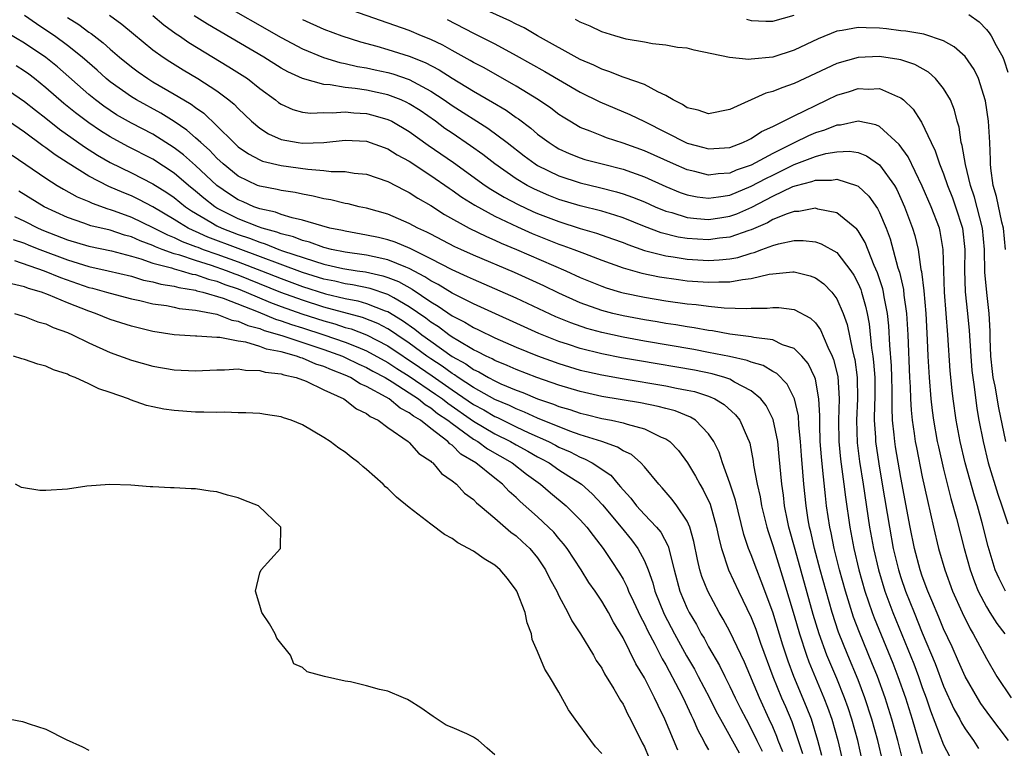
# Model space of a CAD drawing. Units: inches. Extents: x 2625000 to 2628000, y 1503000 to 1506000.
# Drawn here: x 2626857 to 2626949, y 1503938 to 1504007 of the extents above; entities that cross this region are included whole.
import ezdxf

# ---------------------------------------------------------------- set-up
doc = ezdxf.new("R2010")
doc.units = ezdxf.units.IN
doc.header["$MEASUREMENT"] = 0
doc.layers.add('LD26251503_2ft', color=80, linetype='Continuous')

msp = doc.modelspace()

# ---------------------------------------------------------------- linework, layer by layer
at = {"layer": 'LD26251503_2ft'}
for points, elevation in [([(2626875, 1504008.294), (2626881, 1504004.849), (2626883, 1504003.792), (2626884.975, 1504002.975), (2626886.504, 1504002.504), (2626887, 1504002.414), (2626888.136, 1504002.136), (2626889, 1504001.996), (2626889.811, 1504001.811), (2626891, 1504001.571), (2626891.445, 1504001.446), (2626893, 1504000.919), (2626895, 1503999.829), (2626896.263, 1503999), (2626897, 1503998.483), (2626900.352, 1503996.352), (2626902.15, 1503995), (2626903.752, 1503993.752), (2626904.772, 1503993), (2626905, 1503992.859), (2626907, 1503991.882), (2626909, 1503991.222), (2626910.799, 1503990.799), (2626912.396, 1503990.396), (2626913, 1503990.217), (2626913.898, 1503989.898), (2626915, 1503989.447), (2626915.998, 1503989), (2626917, 1503988.582), (2626917.557, 1503988.443), (2626919, 1503988.003), (2626919.896, 1503987.896), (2626921, 1503987.816), (2626922.041, 1503987.959), (2626923, 1503988.11), (2626923.654, 1503988.346), (2626925.036, 1503988.964), (2626927, 1503989.983), (2626928.888, 1503990.888), (2626929.233, 1503991), (2626930.652, 1503991.348), (2626931, 1503991.49), (2626932.508, 1503991.491), (2626933, 1503991.583), (2626934.843, 1503991), (2626935, 1503990.928), (2626935.992, 1503989.991), (2626936.822, 1503988.822), (2626937, 1503988.458), (2626937.606, 1503987), (2626937.989, 1503985.989), (2626938.715, 1503983.285), (2626938.856, 1503982.856), (2626939.234, 1503981.234), (2626939.286, 1503980.714), (2626939.526, 1503979), (2626939.64, 1503977), (2626939.819, 1503973), (2626939.87, 1503972.13), (2626939.901, 1503971), (2626939.95, 1503969.95), (2626940.05, 1503969), (2626940.252, 1503967.747), (2626940.349, 1503967), (2626940.449, 1503966.449), (2626941, 1503963.707), (2626941.475, 1503961.475), (2626941.777, 1503960.223), (2626942.044, 1503959), (2626942.529, 1503957), (2626943.106, 1503955), (2626943.841, 1503953), (2626944.732, 1503951), (2626945.477, 1503949.476), (2626945.77, 1503949), (2626947, 1503946.686), (2626947.991, 1503945), (2626949.319, 1503943)], 8580), ([(2626948.831, 1503967), (2626948.15, 1503970.151), (2626947.818, 1503972.182), (2626947.647, 1503973), (2626947.568, 1503973.568), (2626947.414, 1503975), (2626947.348, 1503976.652), (2626947.346, 1503977.346), (2626947.261, 1503979), (2626947.033, 1503980.967), (2626946.866, 1503982.866), (2626946.829, 1503985), (2626946.632, 1503987), (2626945.883, 1503989.883), (2626945.505, 1503991), (2626945.034, 1503992.966), (2626944.74, 1503994.74), (2626944.65, 1503995), (2626944.448, 1503996.448), (2626944.268, 1503997), (2626944.03, 1503998.03), (2626943.632, 1503999), (2626943, 1504000.069), (2626942.24, 1504001), (2626941.585, 1504001.586), (2626940.311, 1504002.311), (2626939, 1504002.748), (2626938.801, 1504002.801), (2626937, 1504003.08), (2626935, 1504002.98), (2626933, 1504002.403), (2626929, 1504000.532), (2626927.854, 1504000.147), (2626927, 1503999.776), (2626926.368, 1503999.632), (2626923, 1503998.119), (2626921, 1503997.698), (2626920.031, 1503998.031), (2626919, 1503998.266), (2626918.564, 1503998.564), (2626917.697, 1503999), (2626917, 1503999.423), (2626916.241, 1503999.759), (2626915, 1504000.433), (2626913.112, 1504001.113), (2626913, 1504001.137), (2626911.675, 1504001.675), (2626911, 1504001.878), (2626910.251, 1504002.251), (2626909, 1504002.789), (2626905, 1504005), (2626903.738, 1504005.738), (2626903, 1504006.086), (2626902.402, 1504006.402), (2626899, 1504007.927)], 8588), ([(2626939.219, 1503937), (2626938.705, 1503939), (2626938.155, 1503941), (2626937.533, 1503943), (2626936.81, 1503945), (2626936.291, 1503946.291), (2626935.11, 1503949.11), (2626934.564, 1503950.563), (2626933.803, 1503953), (2626933.249, 1503955), (2626932.744, 1503957), (2626932.459, 1503958.459), (2626932.336, 1503959), (2626932.05, 1503961), (2626931.934, 1503961.934), (2626931.707, 1503964.293), (2626931.559, 1503965.559), (2626931.452, 1503967), (2626931.398, 1503968.601), (2626931.407, 1503969.408), (2626931.329, 1503971), (2626931, 1503972.848), (2626930.96, 1503973), (2626930.316, 1503974.316), (2626929.716, 1503975), (2626929, 1503975.717), (2626927.923, 1503976.076), (2626927, 1503976.52), (2626925.243, 1503976.757), (2626925, 1503976.825), (2626923, 1503977.075), (2626921.368, 1503977.368), (2626921, 1503977.403), (2626919.654, 1503977.654), (2626919, 1503977.739), (2626917.93, 1503977.93), (2626917, 1503978.062), (2626916.206, 1503978.206), (2626915, 1503978.395), (2626913, 1503978.771), (2626912.038, 1503979), (2626911, 1503979.275), (2626909, 1503979.998), (2626907, 1503980.902), (2626905.587, 1503981.587), (2626904.215, 1503982.215), (2626902.831, 1503982.831), (2626899, 1503984.466), (2626897.809, 1503985), (2626897.254, 1503985.254), (2626895, 1503986.421), (2626894.628, 1503986.628), (2626893.793, 1503987), (2626893, 1503987.443), (2626891, 1503988.293), (2626889, 1503988.848), (2626888.304, 1503989), (2626887.266, 1503989.266), (2626887, 1503989.311), (2626885.653, 1503989.653), (2626885, 1503989.749), (2626883.998, 1503989.998), (2626883, 1503990.163), (2626882.322, 1503990.322), (2626881, 1503990.511), (2626880.622, 1503990.622), (2626879, 1503990.918), (2626878.8, 1503991), (2626877, 1503991.86), (2626875.593, 1503993), (2626875, 1503993.543), (2626874.295, 1503994.295), (2626873.485, 1503995), (2626873, 1503995.455), (2626872.183, 1503996.183), (2626871, 1503996.985), (2626869.758, 1503997.758), (2626867.457, 1503999), (2626867, 1503999.278), (2626865, 1504000.701), (2626864.637, 1504001), (2626863.776, 1504001.776), (2626862.377, 1504003), (2626861, 1504004.108), (2626859.789, 1504005), (2626859, 1504005.544), (2626858.123, 1504006.123), (2626857, 1504006.91)], 8570), ([(2626861, 1504006.722), (2626862.062, 1504006.062), (2626863, 1504005.352), (2626863.218, 1504005.218), (2626864.346, 1504004.346), (2626865, 1504003.746), (2626865.882, 1504003), (2626867, 1504002.09), (2626867.627, 1504001.627), (2626868.521, 1504001), (2626869, 1504000.705), (2626871, 1503999.555), (2626871.904, 1503999), (2626872.597, 1503998.597), (2626873, 1503998.279), (2626873.761, 1503997.761), (2626875, 1503996.589), (2626876.587, 1503995), (2626877, 1503994.623), (2626877.955, 1503993.955), (2626879, 1503993.38), (2626879.271, 1503993.27), (2626881, 1503992.856), (2626883.494, 1503992.506), (2626885, 1503992.401), (2626885.695, 1503992.305), (2626887, 1503992.294), (2626887.851, 1503992.149), (2626889, 1503992.034), (2626891, 1503991.367), (2626892.548, 1503990.548), (2626893, 1503990.344), (2626893.805, 1503989.805), (2626895, 1503989.115), (2626896.284, 1503988.284), (2626898.598, 1503987), (2626900.208, 1503986.208), (2626901, 1503985.872), (2626901.593, 1503985.593), (2626903.021, 1503985), (2626907.644, 1503983), (2626909, 1503982.38), (2626911, 1503981.554), (2626911.408, 1503981.408), (2626912.75, 1503981), (2626913, 1503980.929), (2626915, 1503980.516), (2626917, 1503980.191), (2626919, 1503979.912), (2626919.836, 1503979.836), (2626921, 1503979.671), (2626922.474, 1503979.526), (2626924.535, 1503979.465), (2626925, 1503979.51), (2626926.493, 1503979.507), (2626927, 1503979.576), (2626927.567, 1503979.567), (2626929, 1503979.358), (2626930.552, 1503978.552), (2626931, 1503978.121), (2626931.479, 1503977.478), (2626932.164, 1503975.836), (2626932.581, 1503975), (2626932.704, 1503974.704), (2626933.097, 1503973.097), (2626933.228, 1503971), (2626933.162, 1503969), (2626933.187, 1503967), (2626933.346, 1503965.346), (2626933.664, 1503963), (2626933.805, 1503961.806), (2626934.206, 1503959), (2626934.582, 1503957), (2626935.063, 1503955), (2626935.635, 1503953), (2626936.314, 1503951), (2626936.5, 1503950.5), (2626938.243, 1503946.243), (2626938.723, 1503945), (2626939.424, 1503943), (2626940.048, 1503941), (2626941, 1503937.786)], 8572), ([(2626864.938, 1504006.938), (2626866.089, 1504006.089), (2626867.179, 1504005.179), (2626869, 1504003.707), (2626869.97, 1504003), (2626870.587, 1504002.587), (2626871.825, 1504001.825), (2626873.221, 1504001), (2626875, 1503999.847), (2626876.127, 1503999), (2626876.607, 1503998.607), (2626877, 1503998.187), (2626877.617, 1503997.617), (2626878.228, 1503997), (2626879, 1503996.344), (2626879.822, 1503995.823), (2626881, 1503995.301), (2626882.586, 1503995), (2626883, 1503994.938), (2626885, 1503995.017), (2626887, 1503995.238), (2626889, 1503995.128), (2626891, 1503994.424), (2626891.872, 1503993.872), (2626893, 1503993.251), (2626895, 1503991.924), (2626896.729, 1503990.729), (2626897, 1503990.559), (2626897.902, 1503989.902), (2626899.133, 1503989.133), (2626901, 1503988.109), (2626903.111, 1503987.111), (2626904.499, 1503986.499), (2626907, 1503985.499), (2626907.377, 1503985.377), (2626908.402, 1503985), (2626909.396, 1503984.604), (2626911, 1503983.995), (2626913, 1503983.268), (2626914.763, 1503982.763), (2626916.423, 1503982.423), (2626918.174, 1503982.174), (2626919, 1503982.072), (2626920.005, 1503982.005), (2626921, 1503981.918), (2626921.97, 1503981.97), (2626923, 1503981.953), (2626924.192, 1503982.192), (2626925, 1503982.263), (2626926.68, 1503982.68), (2626927, 1503982.721), (2626928.89, 1503982.89), (2626929, 1503982.888), (2626930.521, 1503982.521), (2626931, 1503982.339), (2626931.773, 1503981.773), (2626932.526, 1503981), (2626933, 1503980.374), (2626933.588, 1503979), (2626933.961, 1503977.962), (2626934.455, 1503975.545), (2626934.609, 1503975), (2626934.682, 1503974.681), (2626934.907, 1503973), (2626934.929, 1503971), (2626934.837, 1503969), (2626934.9, 1503966.9), (2626935.123, 1503965.123), (2626935.463, 1503963), (2626936.063, 1503959), (2626936.422, 1503957), (2626936.892, 1503955), (2626937.502, 1503953), (2626938.244, 1503951), (2626940.195, 1503946.195), (2626940.641, 1503945), (2626941, 1503943.964), (2626941.359, 1503943), (2626941.773, 1503941.773), (2626943, 1503938.612), (2626943.542, 1503937.542)], 8574), ([(2626869, 1504006.905), (2626870.029, 1504006.029), (2626871.189, 1504005.189), (2626871.48, 1504005), (2626872.371, 1504004.371), (2626876.115, 1504002.115), (2626877.849, 1504001), (2626879, 1504000.084), (2626880.474, 1503999), (2626880.763, 1503998.763), (2626881, 1503998.595), (2626882.093, 1503998.093), (2626883, 1503997.849), (2626883.752, 1503997.752), (2626885, 1503997.814), (2626885.779, 1503997.779), (2626887, 1503997.884), (2626887.793, 1503997.793), (2626889, 1503997.719), (2626889.579, 1503997.578), (2626891, 1503997.181), (2626891.368, 1503997), (2626893, 1503996.055), (2626894.774, 1503994.774), (2626897.135, 1503993.135), (2626900.096, 1503991), (2626900.632, 1503990.631), (2626901.882, 1503989.882), (2626903.197, 1503989.197), (2626904.564, 1503988.564), (2626905, 1503988.377), (2626907, 1503987.603), (2626909, 1503986.968), (2626910.523, 1503986.523), (2626912.007, 1503986.007), (2626913, 1503985.642), (2626913.453, 1503985.453), (2626915, 1503984.912), (2626917, 1503984.393), (2626917.698, 1503984.302), (2626919, 1503984.091), (2626921, 1503983.97), (2626921.982, 1503984.018), (2626923, 1503984.122), (2626923.744, 1503984.256), (2626925, 1503984.654), (2626925.284, 1503984.716), (2626925.992, 1503985), (2626927, 1503985.376), (2626927.537, 1503985.537), (2626929, 1503985.835), (2626929.851, 1503985.85), (2626931, 1503985.714), (2626931.538, 1503985.537), (2626933, 1503984.698), (2626934.321, 1503983), (2626934.596, 1503982.596), (2626935, 1503981.808), (2626935.241, 1503981.241), (2626935.322, 1503981), (2626935.69, 1503979.69), (2626935.838, 1503979), (2626936.02, 1503978.02), (2626936.249, 1503975.751), (2626936.373, 1503975), (2626936.444, 1503974.444), (2626936.545, 1503973), (2626936.546, 1503971), (2626936.525, 1503970.525), (2626936.502, 1503969), (2626936.609, 1503967.391), (2626936.62, 1503967), (2626936.922, 1503964.922), (2626937.261, 1503963), (2626937.922, 1503959), (2626938.29, 1503957), (2626938.771, 1503955), (2626939, 1503954.276), (2626939.435, 1503953), (2626940.225, 1503951), (2626941, 1503949.094), (2626942.206, 1503946.206), (2626943, 1503944.108), (2626943.963, 1503941.963), (2626944.499, 1503941), (2626944.662, 1503940.662), (2626945, 1503940.107), (2626945.781, 1503939), (2626946.262, 1503938.262)], 8576), ([(2626949.081, 1503939), (2626947.321, 1503941.321), (2626946.48, 1503942.48), (2626946.156, 1503943), (2626945.003, 1503945), (2626944.401, 1503946.401), (2626943.782, 1503947.782), (2626943, 1503949.453), (2626942.552, 1503950.552), (2626941.879, 1503952.121), (2626941.523, 1503953), (2626941, 1503954.412), (2626940.803, 1503955), (2626940.284, 1503957), (2626939.872, 1503959), (2626939, 1503963.625), (2626938.5, 1503966.5), (2626938.423, 1503967), (2626938.377, 1503967.622), (2626938.221, 1503969), (2626938.168, 1503970.168), (2626938.183, 1503971.818), (2626938.154, 1503973), (2626938.106, 1503974.105), (2626937.952, 1503976.048), (2626937.859, 1503977.859), (2626937.743, 1503979), (2626937.446, 1503980.554), (2626937.38, 1503981), (2626937.312, 1503981.312), (2626936.818, 1503982.818), (2626936.512, 1503983.488), (2626935.645, 1503985.645), (2626935, 1503986.729), (2626934.885, 1503986.886), (2626933, 1503988.42), (2626931.223, 1503988.777), (2626931, 1503988.848), (2626929.434, 1503988.566), (2626929, 1503988.558), (2626928.343, 1503988.343), (2626927, 1503987.787), (2626926.503, 1503987.497), (2626925, 1503986.842), (2626924.774, 1503986.774), (2626923, 1503986.135), (2626922.04, 1503986.04), (2626921, 1503985.9), (2626919.96, 1503985.96), (2626919, 1503986.029), (2626918.163, 1503986.163), (2626916.554, 1503986.554), (2626915, 1503987.142), (2626913, 1503987.952), (2626912.218, 1503988.218), (2626911, 1503988.568), (2626909, 1503989.076), (2626907, 1503989.687), (2626906.061, 1503990.061), (2626905, 1503990.506), (2626904.664, 1503990.663), (2626904.019, 1503991), (2626903, 1503991.609), (2626901, 1503993), (2626899.884, 1503993.884), (2626898.715, 1503994.715), (2626897, 1503995.873), (2626896.337, 1503996.337), (2626895.439, 1503997), (2626894, 1503998), (2626893, 1503998.641), (2626892.764, 1503998.764), (2626892.227, 1503999), (2626891, 1503999.479), (2626889, 1503999.906), (2626887.926, 1504000.074), (2626887, 1504000.17), (2626885.584, 1504000.416), (2626885, 1504000.44), (2626883, 1504000.995), (2626881.632, 1504001.632), (2626881, 1504001.984), (2626879.377, 1504003), (2626874.108, 1504006.108), (2626872.882, 1504006.882)], 8578), ([(2626948.79, 1503953), (2626948.188, 1503954.188), (2626947.835, 1503955), (2626947.175, 1503957.175), (2626946.615, 1503959.385), (2626946.155, 1503961), (2626945.879, 1503961.879), (2626945.021, 1503965), (2626944.544, 1503967), (2626944.165, 1503969), (2626943.883, 1503971), (2626943.786, 1503971.786), (2626943.616, 1503973.616), (2626943.405, 1503977), (2626943.066, 1503981), (2626943.003, 1503983), (2626942.966, 1503985), (2626942.681, 1503986.68), (2626942.602, 1503987), (2626941.838, 1503989), (2626941, 1503990.926), (2626939.669, 1503993.669), (2626938.827, 1503994.827), (2626937, 1503996.507), (2626936.666, 1503996.666), (2626935, 1503997.008), (2626933.352, 1503996.649), (2626933, 1503996.634), (2626931.836, 1503996.163), (2626931, 1503995.912), (2626930.36, 1503995.64), (2626929, 1503994.985), (2626927, 1503993.992), (2626925, 1503992.889), (2626923.588, 1503992.412), (2626923, 1503992.153), (2626921.914, 1503992.086), (2626921, 1503991.963), (2626919.712, 1503992.288), (2626919, 1503992.442), (2626917.715, 1503993), (2626915, 1503994.232), (2626913, 1503994.951), (2626911.456, 1503995.456), (2626911, 1503995.625), (2626909.921, 1503996.079), (2626909, 1503996.429), (2626908.011, 1503997), (2626907.387, 1503997.387), (2626907, 1503997.637), (2626906.231, 1503998.231), (2626905.092, 1503999), (2626903, 1504000.295), (2626899.992, 1504001.992), (2626899, 1504002.506), (2626898.695, 1504002.695), (2626897, 1504003.624), (2626896.126, 1504004.126), (2626895, 1504004.66), (2626894.149, 1504005), (2626893, 1504005.489), (2626887, 1504007.595)], 8584), ([(2626924.554, 1504006.554), (2626925, 1504006.435), (2626926.372, 1504006.372), (2626927, 1504006.372), (2626929, 1504006.952)], 8592), ([(2626945.356, 1504007), (2626946.309, 1504006.309), (2626947, 1504005.589), (2626947.273, 1504005.273), (2626947.434, 1504005), (2626947.903, 1504004.096), (2626948.527, 1504003), (2626948.672, 1504002.673), (2626949, 1504001.596)], 8592), ([(2626883, 1504006.523), (2626885, 1504005.626), (2626886.684, 1504005), (2626888.425, 1504004.426), (2626889.975, 1504004.025), (2626891, 1504003.728), (2626893, 1504003.106), (2626894.493, 1504002.493), (2626895.807, 1504001.807), (2626897, 1504001.04), (2626899, 1503999.832), (2626900.798, 1503998.797), (2626902.049, 1503998.049), (2626903, 1503997.366), (2626903.224, 1503997.224), (2626904.357, 1503996.357), (2626905, 1503995.803), (2626906.077, 1503995), (2626906.634, 1503994.635), (2626907, 1503994.421), (2626907.971, 1503993.971), (2626909, 1503993.569), (2626909.433, 1503993.433), (2626911.041, 1503993), (2626913, 1503992.505), (2626915, 1503991.801), (2626917, 1503990.901), (2626918.345, 1503990.345), (2626919, 1503990.125), (2626919.936, 1503989.936), (2626921, 1503989.807), (2626921.919, 1503989.919), (2626923, 1503990.091), (2626925, 1503990.915), (2626926.353, 1503991.647), (2626927, 1503991.966), (2626927.715, 1503992.285), (2626929, 1503992.949), (2626931, 1503993.707), (2626931.971, 1503993.971), (2626933, 1503994.143), (2626934.192, 1503994.193), (2626935, 1503994.067), (2626935.772, 1503993.772), (2626937, 1503992.935), (2626938.387, 1503991), (2626938.613, 1503990.614), (2626939, 1503989.766), (2626939.339, 1503989), (2626940.084, 1503987), (2626940.301, 1503986.301), (2626940.604, 1503985), (2626940.874, 1503983.127), (2626940.923, 1503982.923), (2626941.132, 1503981.132), (2626941.325, 1503979), (2626941.47, 1503976.53), (2626941.532, 1503975), (2626941.641, 1503973), (2626941.793, 1503971), (2626941.916, 1503969.916), (2626942.039, 1503969), (2626942.408, 1503967), (2626942.512, 1503966.512), (2626943, 1503964.414), (2626943.674, 1503961.674), (2626944.192, 1503959.808), (2626944.913, 1503957), (2626945.474, 1503955), (2626945.874, 1503953.874), (2626946.231, 1503953), (2626947, 1503951.522), (2626947.328, 1503951), (2626947.976, 1503949.976), (2626948.71, 1503949)], 8582), ([(2626896.535, 1504006.535), (2626899, 1504005.254), (2626901, 1504004.242), (2626903, 1504003.177), (2626905.674, 1504001.674), (2626909, 1503999.718), (2626910.812, 1503998.812), (2626912.216, 1503998.216), (2626913.637, 1503997.637), (2626915, 1503996.986), (2626919, 1503994.939), (2626920.544, 1503994.543), (2626921, 1503994.412), (2626923, 1503994.56), (2626924.198, 1503995), (2626924.737, 1503995.263), (2626925, 1503995.374), (2626925.961, 1503996.039), (2626927, 1503996.505), (2626929, 1503997.511), (2626929.972, 1503997.972), (2626931, 1503998.49), (2626932.107, 1503999), (2626933, 1503999.437), (2626934.197, 1503999.803), (2626935, 1504000.071), (2626935.98, 1504000.02), (2626937, 1504000.074), (2626938.689, 1503999.312), (2626939, 1503999.206), (2626939.251, 1503999), (2626940.142, 1503998.142), (2626940.854, 1503997), (2626940.921, 1503996.921), (2626941.82, 1503995), (2626942.218, 1503994.218), (2626942.616, 1503993), (2626943, 1503992.068), (2626943.368, 1503991), (2626943.827, 1503989.827), (2626944.114, 1503989), (2626944.749, 1503987), (2626944.984, 1503985), (2626944.952, 1503983.049), (2626945.023, 1503981.023), (2626945.245, 1503979), (2626945.393, 1503977.393), (2626945.531, 1503975), (2626945.646, 1503973.645), (2626945.719, 1503973), (2626945.857, 1503972.143), (2626946.111, 1503970.111), (2626946.303, 1503969), (2626946.685, 1503967), (2626947.179, 1503965), (2626948.063, 1503962.064), (2626948.439, 1503961), (2626949, 1503959.293)], 8586), ([(2626948.792, 1503985), (2626948.586, 1503987), (2626948.437, 1503987.563), (2626947.953, 1503989.953), (2626947.628, 1503991), (2626947.405, 1503992.595), (2626947.379, 1503993), (2626947.38, 1503993.38), (2626947.319, 1503995), (2626947.199, 1503997), (2626946.926, 1503998.927), (2626946.263, 1504001), (2626945.851, 1504001.851), (2626945, 1504003.061), (2626943.979, 1504003.979), (2626943, 1504004.54), (2626941.155, 1504005.155), (2626939.454, 1504005.454), (2626939, 1504005.485), (2626937.658, 1504005.658), (2626937, 1504005.726), (2626935.745, 1504005.745), (2626935, 1504005.786), (2626933.497, 1504005.497), (2626933, 1504005.427), (2626931.262, 1504004.738), (2626929, 1504003.658), (2626927, 1504003.012), (2626925, 1504002.813), (2626924.776, 1504002.776), (2626922.971, 1504002.971), (2626919.665, 1504003.665), (2626919, 1504003.834), (2626918.088, 1504003.912), (2626917, 1504004.141), (2626915.75, 1504004.25), (2626915, 1504004.411), (2626913.297, 1504004.702), (2626912.234, 1504005), (2626911, 1504005.386), (2626909.918, 1504005.918), (2626909, 1504006.27), (2626908.545, 1504006.545)], 8590), ([(2626937.299, 1503937), (2626936.835, 1503939), (2626936.285, 1503941), (2626935.639, 1503943), (2626935, 1503944.685), (2626934.029, 1503947), (2626933.164, 1503949.164), (2626932.564, 1503951), (2626931.991, 1503953), (2626931.443, 1503955), (2626930.916, 1503957), (2626930.566, 1503958.566), (2626930.455, 1503959), (2626930.334, 1503959.666), (2626930.125, 1503961), (2626929.915, 1503963), (2626929.831, 1503964.169), (2626929.694, 1503965.694), (2626929.603, 1503967), (2626929.447, 1503968.553), (2626929.409, 1503969.409), (2626929.046, 1503971), (2626928.369, 1503972.369), (2626927.381, 1503973.381), (2626927, 1503973.578), (2626926.121, 1503974.121), (2626925, 1503974.441), (2626924.605, 1503974.605), (2626922.961, 1503974.961), (2626921, 1503975.361), (2626919.623, 1503975.623), (2626915, 1503976.399), (2626913, 1503976.769), (2626911, 1503977.209), (2626909.6, 1503977.6), (2626908.11, 1503978.111), (2626906.696, 1503978.696), (2626903, 1503980.434), (2626899, 1503982.17), (2626898.446, 1503982.446), (2626897, 1503983.081), (2626895, 1503984.126), (2626893.079, 1503985.079), (2626891.68, 1503985.68), (2626891, 1503985.899), (2626890.112, 1503986.113), (2626889, 1503986.346), (2626887, 1503986.695), (2626886.758, 1503986.758), (2626885.567, 1503987), (2626884.803, 1503987.197), (2626883, 1503987.75), (2626882.05, 1503987.95), (2626881, 1503988.285), (2626880.488, 1503988.488), (2626879, 1503988.807), (2626878.463, 1503989), (2626877.454, 1503989.454), (2626877, 1503989.633), (2626876.166, 1503990.166), (2626874.982, 1503990.982), (2626873, 1503992.85), (2626871.863, 1503993.863), (2626871, 1503994.526), (2626869, 1503995.788), (2626867, 1503996.824), (2626865.614, 1503997.614), (2626865, 1503998.011), (2626864.415, 1503998.415), (2626863.641, 1503999), (2626863, 1503999.524), (2626860.087, 1504002.087), (2626859, 1504002.965), (2626857, 1504004.327), (2626855.315, 1504005.315)], 8568), ([(2626935.412, 1503937), (2626934.965, 1503939), (2626934.409, 1503941), (2626934.061, 1503942.06), (2626933.73, 1503943), (2626933, 1503944.808), (2626932.073, 1503947), (2626931.344, 1503949), (2626930.797, 1503950.798), (2626929.092, 1503956.908), (2626928.527, 1503959), (2626928.392, 1503959.608), (2626928.114, 1503961), (2626928.001, 1503962), (2626927.845, 1503963), (2626927.616, 1503965.616), (2626927.479, 1503967), (2626927.061, 1503969.061), (2626926.39, 1503970.389), (2626925.9, 1503971), (2626925, 1503971.761), (2626923.418, 1503972.582), (2626923, 1503972.834), (2626922.533, 1503973), (2626921.349, 1503973.349), (2626919.689, 1503973.689), (2626914.549, 1503974.55), (2626912.858, 1503974.857), (2626911, 1503975.232), (2626909, 1503975.732), (2626907.895, 1503976.105), (2626907, 1503976.387), (2626905.129, 1503977.129), (2626899, 1503979.899), (2626897, 1503980.89), (2626895.705, 1503981.705), (2626895, 1503982.054), (2626894.446, 1503982.446), (2626893, 1503983.207), (2626892.676, 1503983.324), (2626891, 1503984.04), (2626889.706, 1503984.294), (2626889, 1503984.462), (2626887, 1503984.745), (2626885.724, 1503985), (2626885, 1503985.179), (2626883.668, 1503985.668), (2626883, 1503985.824), (2626882.167, 1503986.167), (2626881, 1503986.457), (2626880.615, 1503986.616), (2626879.236, 1503987), (2626878.873, 1503987.127), (2626877, 1503987.878), (2626875, 1503988.87), (2626874.786, 1503989), (2626873.785, 1503989.785), (2626873, 1503990.466), (2626872.34, 1503991), (2626871, 1503992.142), (2626869, 1503993.441), (2626866.646, 1503994.646), (2626865, 1503995.53), (2626864.097, 1503996.097), (2626863, 1503996.843), (2626861.778, 1503997.778), (2626860.678, 1503998.677), (2626859, 1504000.139), (2626857.931, 1504001), (2626857.407, 1504001.407), (2626857, 1504001.7), (2626856.199, 1504002.199)], 8566), ([(2626855, 1504000.212), (2626857, 1503998.861), (2626858.027, 1503998.027), (2626859, 1503997.284), (2626860.267, 1503996.267), (2626862.595, 1503994.595), (2626863.817, 1503993.817), (2626865, 1503993.137), (2626867, 1503992.162), (2626869, 1503991.144), (2626870.318, 1503990.318), (2626871, 1503989.847), (2626872.047, 1503989), (2626872.611, 1503988.611), (2626874.442, 1503987.558), (2626875, 1503987.22), (2626875.451, 1503987), (2626877, 1503986.396), (2626878.051, 1503986.05), (2626879, 1503985.669), (2626879.523, 1503985.523), (2626880.789, 1503985), (2626881.12, 1503984.879), (2626884.113, 1503983.887), (2626885, 1503983.634), (2626886.778, 1503983.222), (2626888.113, 1503983), (2626888.89, 1503982.89), (2626890.534, 1503982.534), (2626891, 1503982.384), (2626891.987, 1503981.987), (2626893.271, 1503981.271), (2626895, 1503980.081), (2626895.693, 1503979.693), (2626897, 1503978.782), (2626898.192, 1503978.192), (2626899, 1503977.682), (2626899.474, 1503977.474), (2626901, 1503976.718), (2626903, 1503975.844), (2626905, 1503975.02), (2626907, 1503974.306), (2626909, 1503973.706), (2626909.567, 1503973.567), (2626911, 1503973.252), (2626912.905, 1503972.905), (2626917, 1503972.217), (2626917.99, 1503972.01), (2626919, 1503971.829), (2626919.679, 1503971.679), (2626921, 1503971.26), (2626921.601, 1503971), (2626922.47, 1503970.47), (2626923.52, 1503969.52), (2626923.928, 1503969), (2626924.632, 1503967.368), (2626924.811, 1503967), (2626924.857, 1503966.857), (2626925.173, 1503965.173), (2626925.218, 1503964.782), (2626925.54, 1503963), (2626925.817, 1503961.817), (2626925.95, 1503961), (2626926.444, 1503959), (2626926.571, 1503958.571), (2626927, 1503957.258), (2626928.013, 1503954.014), (2626929, 1503950.717), (2626929.496, 1503949), (2626930.151, 1503947), (2626930.378, 1503946.378), (2626931.797, 1503943), (2626932.129, 1503942.129), (2626932.523, 1503941), (2626933.092, 1503939), (2626933.707, 1503936.293)], 8564), ([(2626931.605, 1503937.605), (2626931.221, 1503939), (2626930.619, 1503941), (2626930.175, 1503942.175), (2626928.984, 1503945), (2626928.44, 1503946.439), (2626927.947, 1503947.947), (2626927, 1503951.025), (2626925.932, 1503953.932), (2626925.505, 1503955), (2626925, 1503956.383), (2626924.75, 1503957), (2626924.309, 1503958.309), (2626923.519, 1503961.518), (2626923, 1503963.109), (2626922.31, 1503965), (2626921.998, 1503965.998), (2626921.502, 1503967), (2626921, 1503967.743), (2626919.776, 1503969), (2626919.299, 1503969.299), (2626917.875, 1503969.875), (2626917, 1503970.092), (2626916.292, 1503970.292), (2626914.622, 1503970.622), (2626911, 1503971.239), (2626909, 1503971.681), (2626907, 1503972.275), (2626904.922, 1503973), (2626903, 1503973.748), (2626902.142, 1503974.141), (2626901, 1503974.596), (2626900.746, 1503974.746), (2626900.186, 1503975), (2626899.422, 1503975.422), (2626899, 1503975.61), (2626897.545, 1503976.455), (2626897, 1503976.795), (2626896.701, 1503977), (2626895.735, 1503977.735), (2626895, 1503978.186), (2626894.548, 1503978.548), (2626893, 1503979.637), (2626891.539, 1503980.461), (2626891, 1503980.786), (2626889.329, 1503981.328), (2626887.675, 1503981.675), (2626887, 1503981.77), (2626886.017, 1503982.017), (2626885, 1503982.227), (2626883, 1503982.843), (2626877, 1503985.072), (2626874.162, 1503986.162), (2626873, 1503986.687), (2626872.77, 1503986.77), (2626872.31, 1503987), (2626871.48, 1503987.48), (2626871, 1503987.81), (2626869, 1503988.985), (2626867.683, 1503989.683), (2626867, 1503990.004), (2626866.289, 1503990.289), (2626864.893, 1503990.893), (2626863, 1503991.87), (2626861.077, 1503993.077), (2626859.867, 1503993.867), (2626859, 1503994.527), (2626858.714, 1503994.714), (2626857, 1503995.969), (2626855, 1503997.356)], 8562), ([(2626855.836, 1503993.836), (2626859, 1503991.674), (2626860.044, 1503991), (2626860.639, 1503990.639), (2626861.919, 1503989.919), (2626863, 1503989.475), (2626863.318, 1503989.318), (2626864.798, 1503988.798), (2626865, 1503988.75), (2626865.378, 1503988.622), (2626867, 1503988.029), (2626869, 1503987.066), (2626870.359, 1503986.359), (2626871, 1503986.112), (2626871.742, 1503985.742), (2626873, 1503985.285), (2626873.196, 1503985.196), (2626873.723, 1503985), (2626875, 1503984.558), (2626877, 1503983.835), (2626879.173, 1503983), (2626881, 1503982.272), (2626883, 1503981.532), (2626885.147, 1503980.853), (2626887, 1503980.399), (2626888.175, 1503980.175), (2626889, 1503979.938), (2626890.742, 1503979.258), (2626891, 1503979.173), (2626892.354, 1503978.353), (2626893.524, 1503977.524), (2626894.179, 1503977), (2626895, 1503976.403), (2626897, 1503974.982), (2626898.278, 1503974.278), (2626899, 1503973.756), (2626899.52, 1503973.52), (2626900.401, 1503973), (2626901, 1503972.685), (2626901.579, 1503972.421), (2626903, 1503971.826), (2626903.61, 1503971.61), (2626905, 1503971.018), (2626906.505, 1503970.505), (2626907, 1503970.295), (2626908.006, 1503970.006), (2626909, 1503969.663), (2626909.544, 1503969.544), (2626911, 1503969.18), (2626911.931, 1503969), (2626913, 1503968.757), (2626913.378, 1503968.622), (2626915, 1503968.185), (2626916.575, 1503967.425), (2626917, 1503967.259), (2626917.375, 1503967), (2626918.175, 1503966.175), (2626919.022, 1503965.022), (2626919.773, 1503963.773), (2626920.175, 1503963), (2626920.496, 1503962.496), (2626921.141, 1503961.141), (2626921.754, 1503959), (2626921.96, 1503957.96), (2626922.205, 1503957), (2626922.881, 1503955), (2626923.811, 1503953), (2626925, 1503950.517), (2626925.42, 1503949.42), (2626925.871, 1503948.129), (2626927.021, 1503945), (2626927.836, 1503943), (2626928.191, 1503942.191), (2626928.778, 1503940.778), (2626929.791, 1503937.79)], 8560), ([(2626927.96, 1503937.96), (2626927.513, 1503939), (2626927.384, 1503939.384), (2626927, 1503940.298), (2626926.684, 1503941), (2626925.755, 1503943), (2626924.35, 1503946.351), (2626923, 1503949.205), (2626922.375, 1503950.375), (2626922, 1503951), (2626920.923, 1503953), (2626920.378, 1503954.377), (2626920.195, 1503955), (2626919.956, 1503955.956), (2626919.631, 1503957.631), (2626919.239, 1503959), (2626919, 1503959.538), (2626918.034, 1503961), (2626917.594, 1503961.594), (2626916.662, 1503962.662), (2626916.336, 1503963), (2626915, 1503964.633), (2626914.673, 1503965), (2626913.777, 1503965.778), (2626913, 1503966.137), (2626912.486, 1503966.487), (2626911, 1503967), (2626909, 1503967.649), (2626908.009, 1503967.991), (2626905, 1503969.202), (2626903.774, 1503969.773), (2626903, 1503970.059), (2626902.374, 1503970.374), (2626901, 1503970.951), (2626899, 1503972.076), (2626897.578, 1503973), (2626897.242, 1503973.242), (2626897, 1503973.376), (2626896.07, 1503974.07), (2626895, 1503974.754), (2626894.643, 1503975), (2626893, 1503976.211), (2626891.822, 1503977), (2626891.344, 1503977.344), (2626891, 1503977.553), (2626890.057, 1503978.057), (2626888.618, 1503978.618), (2626885, 1503979.598), (2626883, 1503980.234), (2626880.978, 1503980.978), (2626877, 1503982.585), (2626876.691, 1503982.691), (2626875.904, 1503983), (2626874.5, 1503983.5), (2626873, 1503983.97), (2626871.541, 1503984.459), (2626871, 1503984.601), (2626869.884, 1503985), (2626869.245, 1503985.245), (2626869, 1503985.372), (2626867.809, 1503985.809), (2626867, 1503986.181), (2626866.349, 1503986.349), (2626865, 1503986.791), (2626863.209, 1503987.209), (2626862.548, 1503987.452), (2626861, 1503987.974), (2626858.818, 1503989), (2626856.449, 1503990.449)], 8558), ([(2626856.07, 1503988.07), (2626857, 1503987.634), (2626858.257, 1503987), (2626858.775, 1503986.775), (2626861, 1503985.895), (2626863, 1503985.301), (2626865.142, 1503984.857), (2626867, 1503984.367), (2626867.876, 1503984.124), (2626869, 1503983.722), (2626870.738, 1503983.262), (2626871, 1503983.168), (2626871.64, 1503983), (2626872.686, 1503982.686), (2626873, 1503982.636), (2626874.209, 1503982.209), (2626875, 1503982.017), (2626875.73, 1503981.73), (2626877, 1503981.297), (2626877.737, 1503981), (2626880.021, 1503980.021), (2626881, 1503979.652), (2626882.957, 1503978.957), (2626885, 1503978.304), (2626886.023, 1503978.023), (2626887, 1503977.698), (2626887.551, 1503977.551), (2626889.001, 1503977.001), (2626891, 1503975.966), (2626893.965, 1503973.965), (2626895.151, 1503973.151), (2626897, 1503971.851), (2626899, 1503970.487), (2626899.963, 1503969.963), (2626901, 1503969.348), (2626901.245, 1503969.245), (2626903, 1503968.381), (2626904.179, 1503967.821), (2626906.013, 1503967), (2626906.671, 1503966.671), (2626907, 1503966.489), (2626908.047, 1503966.046), (2626909, 1503965.537), (2626909.399, 1503965.399), (2626910.107, 1503965), (2626911.844, 1503963.844), (2626912.557, 1503963), (2626912.776, 1503962.776), (2626913, 1503962.482), (2626913.714, 1503961.714), (2626914.25, 1503961), (2626915, 1503960.175), (2626916.123, 1503959), (2626916.523, 1503958.523), (2626917.216, 1503957.216), (2626917.768, 1503955), (2626918.309, 1503953), (2626919, 1503951.355), (2626919.173, 1503951), (2626919.859, 1503949.859), (2626920.317, 1503949), (2626920.576, 1503948.577), (2626921, 1503947.787), (2626922.021, 1503946.021), (2626922.52, 1503945), (2626923, 1503944.061), (2626923.503, 1503943), (2626924.001, 1503942), (2626924.516, 1503941), (2626925, 1503940.112), (2626925.525, 1503939), (2626926.02, 1503938.02)], 8556), ([(2626855.94, 1503985.94), (2626857, 1503985.575), (2626857.401, 1503985.401), (2626858.425, 1503985), (2626861, 1503984.024), (2626863, 1503983.405), (2626864.815, 1503983), (2626867, 1503982.48), (2626868.135, 1503982.135), (2626869, 1503981.968), (2626869.746, 1503981.746), (2626871, 1503981.556), (2626871.428, 1503981.428), (2626873, 1503981.177), (2626873.131, 1503981.131), (2626873.672, 1503981), (2626875.573, 1503980.427), (2626878.841, 1503979.159), (2626880.47, 1503978.47), (2626881, 1503978.316), (2626881.964, 1503977.964), (2626883, 1503977.65), (2626885.008, 1503977.008), (2626887, 1503976.318), (2626888.169, 1503975.831), (2626889, 1503975.512), (2626891, 1503974.404), (2626891.841, 1503973.841), (2626893, 1503973.127), (2626895.454, 1503971.454), (2626896.09, 1503971), (2626896.591, 1503970.591), (2626899, 1503968.926), (2626901, 1503967.734), (2626902.472, 1503967), (2626903, 1503966.69), (2626904.092, 1503966.092), (2626905, 1503965.572), (2626905.382, 1503965.382), (2626906.071, 1503965), (2626907, 1503964.36), (2626909.098, 1503963), (2626910.103, 1503962.103), (2626911.087, 1503961.087), (2626912.814, 1503959), (2626913.79, 1503957.789), (2626914.395, 1503957), (2626915, 1503955.843), (2626915.342, 1503955), (2626915.779, 1503953.779), (2626915.98, 1503953), (2626916.847, 1503950.847), (2626917.808, 1503949), (2626918.943, 1503946.943), (2626919.676, 1503945.676), (2626920.038, 1503945), (2626921.086, 1503943), (2626921.718, 1503941.718), (2626922.106, 1503941), (2626923.856, 1503937.856)], 8554), ([(2626856.051, 1503983.95), (2626858.844, 1503983), (2626860.366, 1503982.367), (2626863, 1503981.443), (2626863.359, 1503981.359), (2626864.653, 1503981), (2626865, 1503980.89), (2626867, 1503980.371), (2626867.799, 1503980.201), (2626869, 1503979.915), (2626870.267, 1503979.733), (2626871, 1503979.588), (2626871.477, 1503979.477), (2626873, 1503979.326), (2626875, 1503978.948), (2626876.385, 1503978.385), (2626877, 1503978.291), (2626877.88, 1503977.88), (2626879, 1503977.601), (2626879.421, 1503977.421), (2626881.062, 1503976.938), (2626885, 1503975.624), (2626886.748, 1503975), (2626887, 1503974.892), (2626888.268, 1503974.267), (2626889, 1503973.945), (2626889.596, 1503973.597), (2626890.727, 1503973), (2626891.41, 1503972.59), (2626893, 1503971.564), (2626893.856, 1503971), (2626894.474, 1503970.474), (2626895, 1503970.174), (2626895.647, 1503969.647), (2626896.611, 1503969), (2626897, 1503968.681), (2626898.078, 1503967.922), (2626899, 1503967.239), (2626899.412, 1503967), (2626900.323, 1503966.323), (2626902.627, 1503965), (2626903.958, 1503963.957), (2626905.283, 1503963), (2626906.202, 1503962.202), (2626907.679, 1503961), (2626909, 1503959.688), (2626909.602, 1503959), (2626910.198, 1503958.198), (2626911.126, 1503957), (2626911.88, 1503955.879), (2626912.672, 1503954.672), (2626913, 1503954.107), (2626913.379, 1503953.379), (2626913.522, 1503953), (2626913.974, 1503952.026), (2626914.63, 1503950.63), (2626915, 1503949.944), (2626915.295, 1503949.295), (2626915.968, 1503948.032), (2626916.657, 1503946.657), (2626917, 1503946.08), (2626918.224, 1503943.776), (2626918.616, 1503943), (2626919.366, 1503941.367), (2626919.557, 1503941), (2626919.988, 1503939.988), (2626920.52, 1503939), (2626920.676, 1503938.676), (2626921, 1503938.142)], 8552), ([(2626918.115, 1503938.115), (2626916.904, 1503941), (2626916.273, 1503942.273), (2626915.954, 1503943), (2626915, 1503944.872), (2626914.191, 1503946.191), (2626913, 1503948.618), (2626912.104, 1503950.104), (2626911.629, 1503951), (2626911, 1503952.061), (2626910.382, 1503953), (2626909.813, 1503953.813), (2626909.072, 1503955), (2626907.759, 1503957), (2626907.44, 1503957.439), (2626907, 1503957.933), (2626906.515, 1503958.515), (2626906.032, 1503959), (2626905, 1503959.946), (2626903.383, 1503961.384), (2626903, 1503961.766), (2626902.34, 1503962.341), (2626901.731, 1503963), (2626901, 1503963.568), (2626899.229, 1503965), (2626897.824, 1503965.824), (2626897, 1503966.653), (2626896.784, 1503966.784), (2626896.607, 1503967), (2626895, 1503968.242), (2626894.05, 1503969), (2626893.381, 1503969.381), (2626893, 1503969.705), (2626892.13, 1503970.13), (2626891.112, 1503971), (2626890.831, 1503971.169), (2626889, 1503972.158), (2626888.408, 1503972.408), (2626887.497, 1503973), (2626887, 1503973.226), (2626885.71, 1503973.71), (2626885, 1503974.032), (2626884.259, 1503974.259), (2626883, 1503974.805), (2626882.84, 1503974.84), (2626882.431, 1503975), (2626881, 1503975.395), (2626879.651, 1503975.651), (2626879, 1503975.907), (2626877.697, 1503976.302), (2626877, 1503976.398), (2626875.262, 1503976.738), (2626875, 1503976.743), (2626873.129, 1503976.871), (2626873, 1503976.866), (2626871, 1503976.992), (2626869, 1503977.305), (2626867, 1503977.803), (2626865, 1503978.443), (2626863.62, 1503979), (2626863, 1503979.202), (2626861, 1503979.99), (2626859.248, 1503980.752), (2626858.583, 1503981), (2626857.355, 1503981.355), (2626857, 1503981.495), (2626855.781, 1503981.781)], 8550), ([(2626856.043, 1503979), (2626856.769, 1503978.769), (2626857, 1503978.712), (2626858.23, 1503978.23), (2626859, 1503978.016), (2626859.68, 1503977.68), (2626861, 1503977.207), (2626861.473, 1503977), (2626863, 1503976.244), (2626865, 1503975.359), (2626867, 1503974.626), (2626869, 1503974.061), (2626871, 1503973.722), (2626873, 1503973.641), (2626875, 1503973.737), (2626875.721, 1503973.721), (2626877, 1503973.804), (2626877.677, 1503973.677), (2626879, 1503973.673), (2626879.51, 1503973.51), (2626881, 1503973.346), (2626881.248, 1503973.248), (2626882.403, 1503973), (2626883.353, 1503972.647), (2626885, 1503971.857), (2626886.873, 1503971), (2626887, 1503970.919), (2626888.067, 1503970.067), (2626889, 1503969.631), (2626889.344, 1503969.344), (2626890.084, 1503969), (2626891, 1503968.308), (2626892.891, 1503967), (2626893, 1503966.907), (2626893.878, 1503965.878), (2626895, 1503965.162), (2626895.073, 1503965.073), (2626895.193, 1503965), (2626896.008, 1503964.008), (2626897, 1503963.333), (2626897.403, 1503963), (2626898.176, 1503962.176), (2626899, 1503961.576), (2626899.276, 1503961.276), (2626899.624, 1503961), (2626901, 1503959.825), (2626902.506, 1503958.506), (2626903, 1503958.17), (2626903.604, 1503957.603), (2626904.279, 1503957), (2626905, 1503956.121), (2626905.752, 1503955), (2626906.15, 1503954.149), (2626906.792, 1503953), (2626907, 1503952.558), (2626907.822, 1503951), (2626908.209, 1503950.208), (2626909.006, 1503948.994), (2626910.224, 1503947), (2626910.497, 1503946.497), (2626911, 1503945.781), (2626911.267, 1503945.267), (2626912.152, 1503943.848), (2626912.763, 1503942.763), (2626913, 1503942.408), (2626913.455, 1503941.455), (2626913.708, 1503941), (2626914.8, 1503938.8), (2626915, 1503938.428), (2626915.425, 1503937.425)], 8548), ([(2626911, 1503937.785), (2626910.43, 1503938.43), (2626909.986, 1503939), (2626908.519, 1503941), (2626907.894, 1503941.893), (2626907, 1503943.529), (2626906.128, 1503945), (2626905.677, 1503945.677), (2626905, 1503947.356), (2626904.481, 1503948.48), (2626904.436, 1503949), (2626904.016, 1503950.016), (2626903.837, 1503951), (2626903.047, 1503953), (2626903, 1503953.083), (2626902.19, 1503954.19), (2626901.495, 1503955), (2626901, 1503955.437), (2626900.017, 1503956.017), (2626899, 1503956.739), (2626897.528, 1503957.529), (2626897, 1503957.932), (2626896.296, 1503958.296), (2626895, 1503959.283), (2626893, 1503960.839), (2626891.808, 1503961.808), (2626891, 1503962.597), (2626890.777, 1503962.777), (2626890.56, 1503963), (2626889, 1503964.39), (2626888.66, 1503964.66), (2626888.281, 1503965), (2626887.547, 1503965.547), (2626887, 1503966), (2626886.397, 1503966.397), (2626885.6, 1503967), (2626885, 1503967.399), (2626884.008, 1503967.993), (2626883, 1503968.57), (2626881.939, 1503969), (2626881.229, 1503969.229), (2626881, 1503969.32), (2626879.553, 1503969.554), (2626879, 1503969.629), (2626877.71, 1503969.709), (2626877, 1503969.695), (2626875.75, 1503969.75), (2626875, 1503969.716), (2626873.772, 1503969.772), (2626873, 1503969.768), (2626871, 1503969.9), (2626870.038, 1503970.038), (2626869, 1503970.243), (2626868.397, 1503970.397), (2626866.909, 1503970.909), (2626866.714, 1503971), (2626865, 1503971.595), (2626863.939, 1503971.939), (2626863, 1503972.415), (2626861.738, 1503973), (2626861.204, 1503973.204), (2626861, 1503973.315), (2626859.718, 1503973.718), (2626859, 1503974.052), (2626858.247, 1503974.247), (2626857, 1503974.69), (2626856.751, 1503974.751), (2626855.956, 1503975)], 8546), ([(2626901, 1503937.678), (2626900.279, 1503938.279), (2626899.485, 1503939), (2626899, 1503939.312), (2626898.376, 1503939.624), (2626897, 1503940.237), (2626896.449, 1503940.45), (2626895.241, 1503941.241), (2626894.081, 1503942.081), (2626893, 1503942.741), (2626892.834, 1503942.834), (2626892.458, 1503943), (2626891, 1503943.615), (2626890.207, 1503943.793), (2626889, 1503944.121), (2626887.497, 1503944.503), (2626887, 1503944.566), (2626885.048, 1503945), (2626883.428, 1503945.428), (2626883, 1503945.83), (2626882.194, 1503946.194), (2626881.885, 1503947), (2626880.598, 1503948.598), (2626880.447, 1503949), (2626879.926, 1503949.926), (2626879.21, 1503951), (2626879, 1503951.65), (2626878.608, 1503953), (2626879, 1503954.7), (2626879.129, 1503955), (2626880.937, 1503957), (2626880.975, 1503959), (2626878.879, 1503961), (2626877.504, 1503961.504), (2626877, 1503961.72), (2626875.986, 1503961.986), (2626875, 1503962.298), (2626874.361, 1503962.36), (2626873, 1503962.586), (2626872.579, 1503962.579), (2626871, 1503962.677), (2626870.667, 1503962.667), (2626869, 1503962.758), (2626868.76, 1503962.76), (2626866.928, 1503962.927), (2626864.977, 1503962.977), (2626862.812, 1503962.812), (2626861, 1503962.56), (2626859, 1503962.415), (2626858.432, 1503962.432), (2626856.711, 1503962.711), (2626856.137, 1503963)], 8544), ([(2626855.639, 1503941), (2626856.79, 1503940.79), (2626857, 1503940.738), (2626857.429, 1503940.571), (2626859, 1503940.067), (2626860.892, 1503939.108), (2626862.423, 1503938.423), (2626863, 1503938.1)], 8542)]:
    msp.add_lwpolyline(points, dxfattribs=dict(at, elevation=elevation))

doc.saveas('drawing.dxf')
